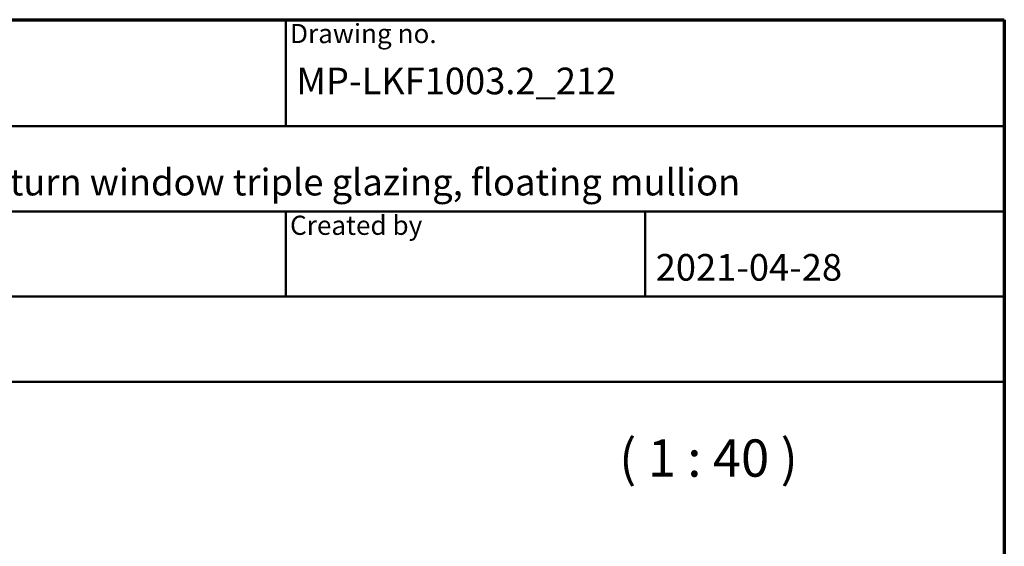
# Model space of a CAD drawing. Units: millimetres. Extents: x 13 to 821, y -287 to 287.
# Drawn here: x 314 to 407, y -59 to -10 of the extents above; entities that cross this region are included whole.
import ezdxf
from ezdxf.enums import TextEntityAlignment as Align

# ---------------------------------------------------------------- set-up
doc = ezdxf.new("R2018")
doc.units = ezdxf.units.MM
for name, color, linetype, lineweight in [('Border (ISO)', 8, 'Continuous', 70), ('Symbol (ISO)', 3, 'Continuous', 25), ('Title (ISO)', 8, 'Continuous', 50)]:
    doc.layers.add(name, color=color, linetype=linetype, lineweight=lineweight)
doc.styles.add('Note Text (ISO)', font='tahoma.ttf')
doc.styles.get("Standard").update_dxf_attribs({"font": 'calibri.ttf'})

# ---------------------------------------------------------------- blocks, each defined once
blk = doc.blocks.new('Borders LEIAB A4 Border')
at = {"layer": 'Border (ISO)'}
for p, q in [((15, 287), (200, 287)), ((200, 287), (200, 10))]:
    blk.add_line(p, q, dxfattribs=at)
blk = doc.blocks.new('Title Blocks LEIAB A4 en2')
at = {"layer": 'Title (ISO)'}
for p, q in [((17.743, 204.745), (202.743, 204.745)), ((135.243, 204.745), (135.243, 194.745)), ((202.743, 204.745), (202.743, 170.745)), ((202.743, 194.745), (17.743, 194.745)), ((202.743, 186.745), (17.743, 186.745)), ((135.243, 186.745), (135.243, 178.745)), ((168.993, 186.745), (168.993, 178.745)), ((202.743, 178.745), (17.743, 178.745)), ((202.743, 170.745), (17.743, 170.745))]:
    blk.add_line(p, q, dxfattribs=at)
at = {"layer": 'Title (ISO)', "color": 8, "true_color": 0x808080, "char_height": 1.8, "attachment_point": 1, "style": 'Note Text (ISO)'}
for s, insert in [('\\fTahoma|b0|i0;\\H1.8000;Drawing no.', (135.643, 204.345)), ('\\fTahoma|b0|i0;\\H1.8000;Created by', (135.643, 186.345))]:
    blk.add_mtext(s, dxfattribs=dict(at, insert=insert))
at = {"layer": 'Title (ISO)', "lineweight": 30, "flags": 104}
for tag, p in [('FILENAME', (68.743, 200.245)), ('TITLE', (136.243, 200.245)), ('Sheet_Size', (18.743, 190.745)), ('Initial_View_Scale', (33.743, 190.745)), ('Sheet_Number', (48.743, 190.745)), ('<Beskrivning>', (68.743, 190.745)), ('<Produktnamn>', (68.743, 182.745)), ('CREATION_DATE', (169.993, 182.745)), ('REVISION_NUMBER', (18.743, 174.745)), ('STATUS', (33.743, 174.745))]:
    blk.add_attdef(tag, text='', height=2.5, dxfattribs=at).set_placement(p, align=Align.TOP_LEFT)

msp = doc.modelspace()

# ---------------------------------------------------------------- block references
msp.add_blockref('Borders LEIAB A4 Border', (206.858, -297))
ref = msp.add_blockref('Title Blocks LEIAB A4 en2', (204.115, -214.745))
lines = msp.add_mtext('MP-LKF1003.2_212', dxfattribs={"layer": 'Title (ISO)', "insert": (340.358, -14.5), "char_height": 2.5, "attachment_point": 1})
ref.add_attrib('TITLE', '', (340.358, -14.5), dxfattribs={"flags": 104}).embed_mtext(lines)
lines = msp.add_mtext('2021-04-28', dxfattribs={"layer": 'Title (ISO)', "insert": (374.108, -32), "char_height": 2.5, "attachment_point": 1})
ref.add_attrib('CREATION_DATE', '', (374.108, -32), dxfattribs={"flags": 104}).embed_mtext(lines)
lines = msp.add_mtext('Haga inward opening tilt/turn window triple glazing, floating mullion', dxfattribs={"layer": 'Title (ISO)', "insert": (272.858, -24), "char_height": 2.5, "attachment_point": 1})
ref.add_attrib('<Beskrivning>', '', (272.858, -24), dxfattribs={"flags": 104}).embed_mtext(lines)

# ---------------------------------------------------------------- texts
at = {"layer": 'Symbol (ISO)', "insert": (370.674, -53.998), "char_height": 3.5, "attachment_point": 7, "style": 'Note Text (ISO)'}
msp.add_mtext('( 1 : 40 )', dxfattribs=at)

doc.saveas('drawing.dxf')
